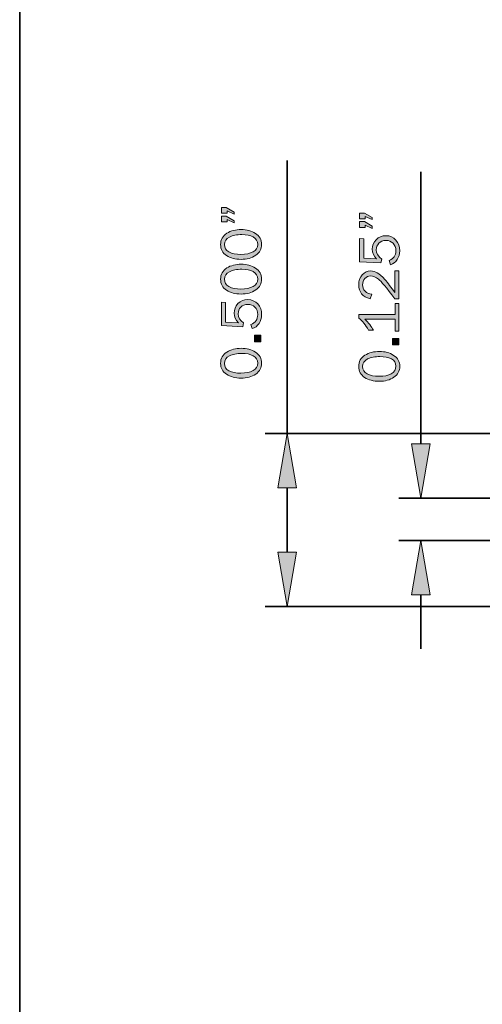
# Model space of a CAD drawing. Units: inches. Extents: x -1 to 9.3, y 1.7 to 9.4.
# Drawn here: x -1 to 0.2, y 3.8 to 6.4 of the extents above; entities that cross this region are included whole.
import ezdxf

# ---------------------------------------------------------------- set-up
doc = ezdxf.new("R2010")
doc.units = ezdxf.units.IN
doc.header["$MEASUREMENT"] = 0
doc.layers.add('stealth bead', color=7, linetype='Continuous')
doc.layers.add('template', color=7, linetype='Continuous')

# ---------------------------------------------------------------- blocks, each defined once
blk = doc.blocks.new('block 10')
at = {"layer": 'stealth bead', "true_color": 0xffffff}
h = blk.add_hatch(color=7, dxfattribs=at)
h.dxf.hatch_style = 2
h.paths.add_polyline_path([(-0.4477, 5.8659), (-0.4347, 5.8659), (-0.4143, 5.854), (-0.4143, 5.8486), (-0.4327, 5.8571), (-0.4327, 5.851), (-0.4477, 5.851)])
h.paths.add_polyline_path([(-0.4477, 5.8431), (-0.4347, 5.8431), (-0.4143, 5.8308), (-0.4143, 5.8252), (-0.4327, 5.8341), (-0.4327, 5.8279), (-0.4477, 5.8279)])
h = blk.add_hatch(color=7, dxfattribs=at)
h.dxf.hatch_style = 2
edge = h.paths.add_edge_path()
edge.add_spline(control_points=[(-0.3414, 5.7686), (-0.3414, 5.7566), (-0.3466, 5.747), (-0.357, 5.7399), (-0.3674, 5.7327), (-0.3803, 5.7291), (-0.3958, 5.7291), (-0.4109, 5.7291), (-0.4237, 5.7325), (-0.4341, 5.7393), (-0.4446, 5.7461), (-0.4498, 5.7558), (-0.4498, 5.7682), (-0.4498, 5.7812), (-0.4443, 5.7911), (-0.4335, 5.7979), (-0.4226, 5.8046), (-0.4098, 5.808), (-0.3951, 5.808), (-0.3808, 5.808), (-0.3683, 5.8045), (-0.3575, 5.7976), (-0.3468, 5.7907), (-0.3414, 5.781), (-0.3414, 5.7686)], knot_values=[0, 0, 0, 0, 1, 1, 1, 2, 2, 2, 3, 3, 3, 4, 4, 4, 5, 5, 5, 6, 6, 6, 7, 7, 7, 8, 8, 8, 8], degree=3, periodic=1)
edge = h.paths.add_edge_path()
edge.add_spline(control_points=[(-0.3517, 5.7687), (-0.3517, 5.7775), (-0.3557, 5.784), (-0.3637, 5.7882), (-0.3716, 5.7924), (-0.3816, 5.7945), (-0.3937, 5.7945), (-0.4068, 5.7945), (-0.4178, 5.7924), (-0.4265, 5.7881), (-0.4353, 5.7837), (-0.4396, 5.7771), (-0.4396, 5.7681), (-0.4396, 5.7594), (-0.4357, 5.7529), (-0.4277, 5.7487), (-0.4197, 5.7444), (-0.4092, 5.7423), (-0.3962, 5.7423), (-0.3827, 5.7423), (-0.3719, 5.7445), (-0.3638, 5.749), (-0.3557, 5.7535), (-0.3517, 5.76), (-0.3517, 5.7687)], knot_values=[0, 0, 0, 0, 1, 1, 1, 2, 2, 2, 3, 3, 3, 4, 4, 4, 5, 5, 5, 6, 6, 6, 7, 7, 7, 8, 8, 8, 8], degree=3, periodic=1)
h = blk.add_hatch(color=7, dxfattribs=at)
h.dxf.hatch_style = 2
edge = h.paths.add_edge_path()
edge.add_spline(control_points=[(-0.3414, 5.677), (-0.3414, 5.665), (-0.3466, 5.6554), (-0.357, 5.6483), (-0.3674, 5.6411), (-0.3803, 5.6375), (-0.3958, 5.6375), (-0.4109, 5.6375), (-0.4237, 5.6409), (-0.4341, 5.6477), (-0.4446, 5.6545), (-0.4498, 5.6642), (-0.4498, 5.6766), (-0.4498, 5.6896), (-0.4443, 5.6995), (-0.4335, 5.7063), (-0.4226, 5.713), (-0.4098, 5.7164), (-0.3951, 5.7164), (-0.3808, 5.7164), (-0.3683, 5.7129), (-0.3575, 5.706), (-0.3468, 5.6991), (-0.3414, 5.6894), (-0.3414, 5.677)], knot_values=[0, 0, 0, 0, 1, 1, 1, 2, 2, 2, 3, 3, 3, 4, 4, 4, 5, 5, 5, 6, 6, 6, 7, 7, 7, 8, 8, 8, 8], degree=3, periodic=1)
edge = h.paths.add_edge_path()
edge.add_spline(control_points=[(-0.3517, 5.6771), (-0.3517, 5.6859), (-0.3557, 5.6924), (-0.3637, 5.6966), (-0.3716, 5.7008), (-0.3816, 5.7029), (-0.3937, 5.7029), (-0.4068, 5.7029), (-0.4178, 5.7008), (-0.4265, 5.6965), (-0.4353, 5.6921), (-0.4396, 5.6855), (-0.4396, 5.6765), (-0.4396, 5.6678), (-0.4357, 5.6613), (-0.4277, 5.6571), (-0.4197, 5.6528), (-0.4092, 5.6507), (-0.3962, 5.6507), (-0.3827, 5.6507), (-0.3719, 5.6529), (-0.3638, 5.6574), (-0.3557, 5.6619), (-0.3517, 5.6684), (-0.3517, 5.6771)], knot_values=[0, 0, 0, 0, 1, 1, 1, 2, 2, 2, 3, 3, 3, 4, 4, 4, 5, 5, 5, 6, 6, 6, 7, 7, 7, 8, 8, 8, 8], degree=3, periodic=1)
h = blk.add_hatch(color=7, dxfattribs=at)
h.dxf.hatch_style = 2
edge = h.paths.add_edge_path()
edge.add_spline(control_points=[(-0.4477, 5.6159), (-0.4477, 5.6159), (-0.4364, 5.6148), (-0.4364, 5.6148), (-0.4364, 5.6148), (-0.4364, 5.5636), (-0.4364, 5.5636), (-0.4364, 5.5636), (-0.4027, 5.5614), (-0.4027, 5.5614), (-0.4102, 5.5691), (-0.414, 5.5776), (-0.414, 5.5869), (-0.414, 5.5966), (-0.4106, 5.6051), (-0.4039, 5.6122), (-0.3971, 5.6192), (-0.3884, 5.6228), (-0.3779, 5.6228), (-0.3672, 5.6228), (-0.3585, 5.6189), (-0.3517, 5.6112), (-0.3448, 5.6035), (-0.3414, 5.5941), (-0.3414, 5.583), (-0.3414, 5.5742), (-0.3437, 5.5665), (-0.3483, 5.5597), (-0.3529, 5.5528), (-0.3588, 5.5484), (-0.3661, 5.5462), (-0.3661, 5.5462), (-0.3699, 5.5573), (-0.3699, 5.5573), (-0.3578, 5.5619), (-0.3517, 5.5705), (-0.3517, 5.5831), (-0.3517, 5.5914), (-0.3542, 5.598), (-0.3591, 5.6029), (-0.364, 5.6078), (-0.3703, 5.6102), (-0.3779, 5.6102), (-0.3859, 5.6102), (-0.3921, 5.6078), (-0.3966, 5.603), (-0.4011, 5.5981), (-0.4033, 5.5923), (-0.4033, 5.5856), (-0.4033, 5.5757), (-0.3986, 5.5676), (-0.3892, 5.5611), (-0.3892, 5.5611), (-0.3914, 5.5508), (-0.3914, 5.5508), (-0.3914, 5.5508), (-0.4477, 5.5542), (-0.4477, 5.5542), (-0.4477, 5.5542), (-0.4477, 5.6159), (-0.4477, 5.6159)], knot_values=[0, 0, 0, 0, 1, 1, 1, 2, 2, 2, 3, 3, 3, 4, 4, 4, 5, 5, 5, 6, 6, 6, 7, 7, 7, 8, 8, 8, 9, 9, 9, 10, 10, 10, 11, 11, 11, 12, 12, 12, 13, 13, 13, 14, 14, 14, 15, 15, 15, 16, 16, 16, 17, 17, 17, 18, 18, 18, 19, 19, 19, 20, 20, 20, 20], degree=3, periodic=1)
h = blk.add_hatch(color=7, dxfattribs=at)
h.dxf.hatch_style = 2
h.paths.add_polyline_path([(-0.3606, 5.5286), (-0.3436, 5.5286), (-0.3436, 5.5115), (-0.3606, 5.5115)])
h = blk.add_hatch(color=7, dxfattribs=at)
h.dxf.hatch_style = 2
edge = h.paths.add_edge_path()
edge.add_spline(control_points=[(-0.3414, 5.4548), (-0.3414, 5.4428), (-0.3466, 5.4332), (-0.357, 5.4261), (-0.3674, 5.4189), (-0.3803, 5.4153), (-0.3958, 5.4153), (-0.4109, 5.4153), (-0.4237, 5.4187), (-0.4341, 5.4255), (-0.4446, 5.4323), (-0.4498, 5.442), (-0.4498, 5.4544), (-0.4498, 5.4674), (-0.4443, 5.4773), (-0.4335, 5.484), (-0.4226, 5.4908), (-0.4098, 5.4942), (-0.3951, 5.4942), (-0.3808, 5.4942), (-0.3683, 5.4907), (-0.3575, 5.4838), (-0.3468, 5.4769), (-0.3414, 5.4672), (-0.3414, 5.4548)], knot_values=[0, 0, 0, 0, 1, 1, 1, 2, 2, 2, 3, 3, 3, 4, 4, 4, 5, 5, 5, 6, 6, 6, 7, 7, 7, 8, 8, 8, 8], degree=3, periodic=1)
edge = h.paths.add_edge_path()
edge.add_spline(control_points=[(-0.3517, 5.4549), (-0.3517, 5.4637), (-0.3557, 5.4702), (-0.3637, 5.4744), (-0.3716, 5.4786), (-0.3816, 5.4807), (-0.3937, 5.4807), (-0.4068, 5.4807), (-0.4178, 5.4786), (-0.4265, 5.4742), (-0.4353, 5.4699), (-0.4396, 5.4633), (-0.4396, 5.4543), (-0.4396, 5.4456), (-0.4357, 5.4391), (-0.4277, 5.4349), (-0.4197, 5.4306), (-0.4092, 5.4285), (-0.3962, 5.4285), (-0.3827, 5.4285), (-0.3719, 5.4307), (-0.3638, 5.4352), (-0.3557, 5.4397), (-0.3517, 5.4462), (-0.3517, 5.4549)], knot_values=[0, 0, 0, 0, 1, 1, 1, 2, 2, 2, 3, 3, 3, 4, 4, 4, 5, 5, 5, 6, 6, 6, 7, 7, 7, 8, 8, 8, 8], degree=3, periodic=1)
at = {"layer": 'stealth bead', "lineweight": 0}
for points in [[(-0.4477, 5.8659), (-0.4347, 5.8659), (-0.4143, 5.854), (-0.4143, 5.8486), (-0.4327, 5.8571), (-0.4327, 5.851), (-0.4477, 5.851), (-0.4477, 5.8659)], [(-0.4477, 5.8431), (-0.4347, 5.8431), (-0.4143, 5.8308), (-0.4143, 5.8252), (-0.4327, 5.8341), (-0.4327, 5.8279), (-0.4477, 5.8279), (-0.4477, 5.8431)], [(-0.3606, 5.5286), (-0.3436, 5.5286), (-0.3436, 5.5115), (-0.3606, 5.5115), (-0.3606, 5.5286)]]:
    blk.add_lwpolyline(points, dxfattribs=at)
for points, knots in [([(-0.3414, 5.7686), (-0.3414, 5.7566), (-0.3466, 5.747), (-0.357, 5.7399), (-0.3674, 5.7327), (-0.3803, 5.7291), (-0.3958, 5.7291), (-0.4109, 5.7291), (-0.4237, 5.7325), (-0.4341, 5.7393), (-0.4446, 5.7461), (-0.4498, 5.7558), (-0.4498, 5.7682), (-0.4498, 5.7812), (-0.4443, 5.7911), (-0.4335, 5.7979), (-0.4226, 5.8046), (-0.4098, 5.808), (-0.3951, 5.808), (-0.3808, 5.808), (-0.3683, 5.8045), (-0.3575, 5.7976), (-0.3468, 5.7907), (-0.3414, 5.781), (-0.3414, 5.7686)], [0, 0, 0, 0, 1, 1, 1, 2, 2, 2, 3, 3, 3, 4, 4, 4, 5, 5, 5, 6, 6, 6, 7, 7, 7, 8, 8, 8, 8]), ([(-0.3517, 5.7687), (-0.3517, 5.7775), (-0.3557, 5.784), (-0.3637, 5.7882), (-0.3716, 5.7924), (-0.3816, 5.7945), (-0.3937, 5.7945), (-0.4068, 5.7945), (-0.4178, 5.7924), (-0.4265, 5.7881), (-0.4353, 5.7837), (-0.4396, 5.7771), (-0.4396, 5.7681), (-0.4396, 5.7594), (-0.4357, 5.7529), (-0.4277, 5.7487), (-0.4197, 5.7444), (-0.4092, 5.7423), (-0.3962, 5.7423), (-0.3827, 5.7423), (-0.3719, 5.7445), (-0.3638, 5.749), (-0.3557, 5.7535), (-0.3517, 5.76), (-0.3517, 5.7687)], [0, 0, 0, 0, 1, 1, 1, 2, 2, 2, 3, 3, 3, 4, 4, 4, 5, 5, 5, 6, 6, 6, 7, 7, 7, 8, 8, 8, 8]), ([(-0.3414, 5.677), (-0.3414, 5.665), (-0.3466, 5.6554), (-0.357, 5.6483), (-0.3674, 5.6411), (-0.3803, 5.6375), (-0.3958, 5.6375), (-0.4109, 5.6375), (-0.4237, 5.6409), (-0.4341, 5.6477), (-0.4446, 5.6545), (-0.4498, 5.6642), (-0.4498, 5.6766), (-0.4498, 5.6896), (-0.4443, 5.6995), (-0.4335, 5.7063), (-0.4226, 5.713), (-0.4098, 5.7164), (-0.3951, 5.7164), (-0.3808, 5.7164), (-0.3683, 5.7129), (-0.3575, 5.706), (-0.3468, 5.6991), (-0.3414, 5.6894), (-0.3414, 5.677)], [0, 0, 0, 0, 1, 1, 1, 2, 2, 2, 3, 3, 3, 4, 4, 4, 5, 5, 5, 6, 6, 6, 7, 7, 7, 8, 8, 8, 8]), ([(-0.3517, 5.6771), (-0.3517, 5.6859), (-0.3557, 5.6924), (-0.3637, 5.6966), (-0.3716, 5.7008), (-0.3816, 5.7029), (-0.3937, 5.7029), (-0.4068, 5.7029), (-0.4178, 5.7008), (-0.4265, 5.6965), (-0.4353, 5.6921), (-0.4396, 5.6855), (-0.4396, 5.6765), (-0.4396, 5.6678), (-0.4357, 5.6613), (-0.4277, 5.6571), (-0.4197, 5.6528), (-0.4092, 5.6507), (-0.3962, 5.6507), (-0.3827, 5.6507), (-0.3719, 5.6529), (-0.3638, 5.6574), (-0.3557, 5.6619), (-0.3517, 5.6684), (-0.3517, 5.6771)], [0, 0, 0, 0, 1, 1, 1, 2, 2, 2, 3, 3, 3, 4, 4, 4, 5, 5, 5, 6, 6, 6, 7, 7, 7, 8, 8, 8, 8]), ([(-0.4477, 5.6159), (-0.4477, 5.6159), (-0.4364, 5.6148), (-0.4364, 5.6148), (-0.4364, 5.6148), (-0.4364, 5.5636), (-0.4364, 5.5636), (-0.4364, 5.5636), (-0.4027, 5.5614), (-0.4027, 5.5614), (-0.4102, 5.5691), (-0.414, 5.5776), (-0.414, 5.5869), (-0.414, 5.5966), (-0.4106, 5.6051), (-0.4039, 5.6122), (-0.3971, 5.6192), (-0.3884, 5.6228), (-0.3779, 5.6228), (-0.3672, 5.6228), (-0.3585, 5.6189), (-0.3517, 5.6112), (-0.3448, 5.6035), (-0.3414, 5.5941), (-0.3414, 5.583), (-0.3414, 5.5742), (-0.3437, 5.5665), (-0.3483, 5.5597), (-0.3529, 5.5528), (-0.3588, 5.5484), (-0.3661, 5.5462), (-0.3661, 5.5462), (-0.3699, 5.5573), (-0.3699, 5.5573), (-0.3578, 5.5619), (-0.3517, 5.5705), (-0.3517, 5.5831), (-0.3517, 5.5914), (-0.3542, 5.598), (-0.3591, 5.6029), (-0.364, 5.6078), (-0.3703, 5.6102), (-0.3779, 5.6102), (-0.3859, 5.6102), (-0.3921, 5.6078), (-0.3966, 5.603), (-0.4011, 5.5981), (-0.4033, 5.5923), (-0.4033, 5.5856), (-0.4033, 5.5757), (-0.3986, 5.5676), (-0.3892, 5.5611), (-0.3892, 5.5611), (-0.3914, 5.5508), (-0.3914, 5.5508), (-0.3914, 5.5508), (-0.4477, 5.5542), (-0.4477, 5.5542), (-0.4477, 5.5542), (-0.4477, 5.6159), (-0.4477, 5.6159)], [0, 0, 0, 0, 1, 1, 1, 2, 2, 2, 3, 3, 3, 4, 4, 4, 5, 5, 5, 6, 6, 6, 7, 7, 7, 8, 8, 8, 9, 9, 9, 10, 10, 10, 11, 11, 11, 12, 12, 12, 13, 13, 13, 14, 14, 14, 15, 15, 15, 16, 16, 16, 17, 17, 17, 18, 18, 18, 19, 19, 19, 20, 20, 20, 20]), ([(-0.3414, 5.4548), (-0.3414, 5.4428), (-0.3466, 5.4332), (-0.357, 5.4261), (-0.3674, 5.4189), (-0.3803, 5.4153), (-0.3958, 5.4153), (-0.4109, 5.4153), (-0.4237, 5.4187), (-0.4341, 5.4255), (-0.4446, 5.4323), (-0.4498, 5.442), (-0.4498, 5.4544), (-0.4498, 5.4674), (-0.4443, 5.4773), (-0.4335, 5.484), (-0.4226, 5.4908), (-0.4098, 5.4942), (-0.3951, 5.4942), (-0.3808, 5.4942), (-0.3683, 5.4907), (-0.3575, 5.4838), (-0.3468, 5.4769), (-0.3414, 5.4672), (-0.3414, 5.4548)], [0, 0, 0, 0, 1, 1, 1, 2, 2, 2, 3, 3, 3, 4, 4, 4, 5, 5, 5, 6, 6, 6, 7, 7, 7, 8, 8, 8, 8]), ([(-0.3517, 5.4549), (-0.3517, 5.4637), (-0.3557, 5.4702), (-0.3637, 5.4744), (-0.3716, 5.4786), (-0.3816, 5.4807), (-0.3937, 5.4807), (-0.4068, 5.4807), (-0.4178, 5.4786), (-0.4265, 5.4742), (-0.4353, 5.4699), (-0.4396, 5.4633), (-0.4396, 5.4543), (-0.4396, 5.4456), (-0.4357, 5.4391), (-0.4277, 5.4349), (-0.4197, 5.4306), (-0.4092, 5.4285), (-0.3962, 5.4285), (-0.3827, 5.4285), (-0.3719, 5.4307), (-0.3638, 5.4352), (-0.3557, 5.4397), (-0.3517, 5.4462), (-0.3517, 5.4549)], [0, 0, 0, 0, 1, 1, 1, 2, 2, 2, 3, 3, 3, 4, 4, 4, 5, 5, 5, 6, 6, 6, 7, 7, 7, 8, 8, 8, 8])]:
    blk.add_open_spline(points, degree=3, knots=knots, dxfattribs=at)
blk = doc.blocks.new('block 21')
at = {"layer": 'stealth bead', "true_color": 0xffffff}
h = blk.add_hatch(color=7, dxfattribs=at)
h.dxf.hatch_style = 2
h.paths.add_polyline_path([(-0.083, 5.8515), (-0.07, 5.8515), (-0.0497, 5.8396), (-0.0497, 5.8342), (-0.068, 5.8427), (-0.068, 5.8366), (-0.083, 5.8366)])
h.paths.add_polyline_path([(-0.083, 5.8287), (-0.07, 5.8287), (-0.0497, 5.8164), (-0.0497, 5.8108), (-0.068, 5.8197), (-0.068, 5.8135), (-0.083, 5.8135)])
h = blk.add_hatch(color=7, dxfattribs=at)
h.dxf.hatch_style = 2
edge = h.paths.add_edge_path()
edge.add_spline(control_points=[(-0.083, 5.7846), (-0.083, 5.7846), (-0.0718, 5.7836), (-0.0718, 5.7836), (-0.0718, 5.7836), (-0.0718, 5.7324), (-0.0718, 5.7324), (-0.0718, 5.7324), (-0.038, 5.7302), (-0.038, 5.7302), (-0.0456, 5.7379), (-0.0494, 5.7464), (-0.0494, 5.7556), (-0.0494, 5.7654), (-0.046, 5.7738), (-0.0392, 5.7809), (-0.0324, 5.788), (-0.0238, 5.7916), (-0.0132, 5.7916), (-0.0026, 5.7916), (0.0062, 5.7877), (0.013, 5.78), (0.0198, 5.7723), (0.0232, 5.7629), (0.0232, 5.7518), (0.0232, 5.743), (0.021, 5.7352), (0.0164, 5.7284), (0.0118, 5.7216), (0.0059, 5.7171), (-0.0014, 5.715), (-0.0014, 5.715), (-0.0052, 5.7261), (-0.0052, 5.7261), (0.0069, 5.7306), (0.013, 5.7392), (0.013, 5.7519), (0.013, 5.7602), (0.0105, 5.7668), (0.0056, 5.7717), (0.0007, 5.7765), (-0.0056, 5.779), (-0.0132, 5.779), (-0.0212, 5.779), (-0.0275, 5.7766), (-0.032, 5.7717), (-0.0364, 5.7669), (-0.0387, 5.7611), (-0.0387, 5.7544), (-0.0387, 5.7445), (-0.0339, 5.7363), (-0.0245, 5.7299), (-0.0245, 5.7299), (-0.0267, 5.7196), (-0.0267, 5.7196), (-0.0267, 5.7196), (-0.083, 5.7229), (-0.083, 5.7229), (-0.083, 5.7229), (-0.083, 5.7846), (-0.083, 5.7846)], knot_values=[0, 0, 0, 0, 1, 1, 1, 2, 2, 2, 3, 3, 3, 4, 4, 4, 5, 5, 5, 6, 6, 6, 7, 7, 7, 8, 8, 8, 9, 9, 9, 10, 10, 10, 11, 11, 11, 12, 12, 12, 13, 13, 13, 14, 14, 14, 15, 15, 15, 16, 16, 16, 17, 17, 17, 18, 18, 18, 19, 19, 19, 20, 20, 20, 20], degree=3, periodic=1)
h = blk.add_hatch(color=7, dxfattribs=at)
h.dxf.hatch_style = 2
edge = h.paths.add_edge_path()
edge.add_spline(control_points=[(0.0103, 5.6987), (0.0103, 5.6987), (0.0211, 5.6987), (0.0211, 5.6987), (0.0211, 5.6987), (0.0211, 5.6248), (0.0211, 5.6248), (0.0211, 5.6248), (0.0103, 5.6248), (0.0103, 5.6248), (-0.0116, 5.654), (-0.026, 5.6714), (-0.0329, 5.677), (-0.0399, 5.6826), (-0.0467, 5.6854), (-0.0535, 5.6854), (-0.0599, 5.6854), (-0.065, 5.6831), (-0.0689, 5.6783), (-0.0729, 5.6736), (-0.0748, 5.6682), (-0.0748, 5.662), (-0.0748, 5.6556), (-0.0727, 5.65), (-0.0684, 5.6451), (-0.0641, 5.6403), (-0.0582, 5.6375), (-0.0509, 5.6369), (-0.0509, 5.6369), (-0.0545, 5.6248), (-0.0545, 5.6248), (-0.0749, 5.6299), (-0.0851, 5.6423), (-0.0851, 5.6622), (-0.0851, 5.6729), (-0.0821, 5.6816), (-0.076, 5.6883), (-0.0699, 5.695), (-0.0624, 5.6984), (-0.0536, 5.6984), (-0.0476, 5.6984), (-0.0417, 5.6968), (-0.0362, 5.6936), (-0.0306, 5.6904), (-0.0239, 5.6844), (-0.0161, 5.6756), (-0.0083, 5.6667), (0.0005, 5.6553), (0.0103, 5.6413), (0.0103, 5.6413), (0.0103, 5.6987), (0.0103, 5.6987)], knot_values=[0, 0, 0, 0, 1, 1, 1, 2, 2, 2, 3, 3, 3, 4, 4, 4, 5, 5, 5, 6, 6, 6, 7, 7, 7, 8, 8, 8, 9, 9, 9, 10, 10, 10, 11, 11, 11, 12, 12, 12, 13, 13, 13, 14, 14, 14, 15, 15, 15, 16, 16, 16, 17, 17, 17, 17], degree=3, periodic=1)
h = blk.add_hatch(color=7, dxfattribs=at)
h.dxf.hatch_style = 2
edge = h.paths.add_edge_path()
edge.add_spline(control_points=[(0.0114, 5.6124), (0.0114, 5.6124), (0.0211, 5.6124), (0.0211, 5.6124), (0.0211, 5.6124), (0.0211, 5.5395), (0.0211, 5.5395), (0.0211, 5.5395), (0.0114, 5.5395), (0.0114, 5.5395), (0.0114, 5.5395), (0.0114, 5.5707), (0.0114, 5.5707), (0.0114, 5.5707), (-0.0689, 5.5707), (-0.0689, 5.5707), (-0.0593, 5.5615), (-0.0518, 5.552), (-0.0465, 5.542), (-0.0465, 5.542), (-0.0596, 5.542), (-0.0596, 5.542), (-0.0667, 5.5557), (-0.0752, 5.5663), (-0.0851, 5.5738), (-0.0851, 5.5738), (-0.0851, 5.5832), (-0.0851, 5.5832), (-0.0851, 5.5832), (0.0114, 5.5832), (0.0114, 5.5832), (0.0114, 5.5832), (0.0114, 5.6124), (0.0114, 5.6124)], knot_values=[0, 0, 0, 0, 1, 1, 1, 2, 2, 2, 3, 3, 3, 4, 4, 4, 5, 5, 5, 6, 6, 6, 7, 7, 7, 8, 8, 8, 9, 9, 9, 10, 10, 10, 11, 11, 11, 11], degree=3, periodic=1)
h = blk.add_hatch(color=7, dxfattribs=at)
h.dxf.hatch_style = 2
h.paths.add_polyline_path([(0.004, 5.5203), (0.0211, 5.5203), (0.0211, 5.5032), (0.004, 5.5032)])
h = blk.add_hatch(color=7, dxfattribs=at)
h.dxf.hatch_style = 2
edge = h.paths.add_edge_path()
edge.add_spline(control_points=[(0.0232, 5.4465), (0.0232, 5.4345), (0.018, 5.4249), (0.0076, 5.4178), (-0.0028, 5.4106), (-0.0157, 5.407), (-0.0311, 5.407), (-0.0463, 5.407), (-0.059, 5.4104), (-0.0695, 5.4172), (-0.0799, 5.424), (-0.0851, 5.4337), (-0.0851, 5.4461), (-0.0851, 5.4591), (-0.0797, 5.469), (-0.0688, 5.4757), (-0.0579, 5.4825), (-0.0451, 5.4859), (-0.0305, 5.4859), (-0.0161, 5.4859), (-0.0036, 5.4824), (0.0071, 5.4755), (0.0179, 5.4686), (0.0232, 5.4589), (0.0232, 5.4465)], knot_values=[0, 0, 0, 0, 1, 1, 1, 2, 2, 2, 3, 3, 3, 4, 4, 4, 5, 5, 5, 6, 6, 6, 7, 7, 7, 8, 8, 8, 8], degree=3, periodic=1)
edge = h.paths.add_edge_path()
edge.add_spline(control_points=[(0.013, 5.4466), (0.013, 5.4554), (0.009, 5.4619), (0.001, 5.4661), (-0.0069, 5.4703), (-0.0169, 5.4724), (-0.029, 5.4724), (-0.0422, 5.4724), (-0.0531, 5.4703), (-0.0619, 5.4659), (-0.0706, 5.4616), (-0.075, 5.455), (-0.075, 5.446), (-0.075, 5.4373), (-0.071, 5.4308), (-0.063, 5.4266), (-0.055, 5.4223), (-0.0445, 5.4202), (-0.0315, 5.4202), (-0.018, 5.4202), (-0.0072, 5.4224), (0.0009, 5.4269), (0.0089, 5.4314), (0.013, 5.4379), (0.013, 5.4466)], knot_values=[0, 0, 0, 0, 1, 1, 1, 2, 2, 2, 3, 3, 3, 4, 4, 4, 5, 5, 5, 6, 6, 6, 7, 7, 7, 8, 8, 8, 8], degree=3, periodic=1)
at = {"layer": 'stealth bead', "lineweight": 0}
for points in [[(-0.083, 5.8515), (-0.07, 5.8515), (-0.0497, 5.8396), (-0.0497, 5.8342), (-0.068, 5.8427), (-0.068, 5.8366), (-0.083, 5.8366), (-0.083, 5.8515)], [(-0.083, 5.8287), (-0.07, 5.8287), (-0.0497, 5.8164), (-0.0497, 5.8108), (-0.068, 5.8197), (-0.068, 5.8135), (-0.083, 5.8135), (-0.083, 5.8287)], [(0.004, 5.5203), (0.0211, 5.5203), (0.0211, 5.5032), (0.004, 5.5032), (0.004, 5.5203)]]:
    blk.add_lwpolyline(points, dxfattribs=at)
for points, knots in [([(-0.083, 5.7846), (-0.083, 5.7846), (-0.0718, 5.7836), (-0.0718, 5.7836), (-0.0718, 5.7836), (-0.0718, 5.7324), (-0.0718, 5.7324), (-0.0718, 5.7324), (-0.038, 5.7302), (-0.038, 5.7302), (-0.0456, 5.7379), (-0.0494, 5.7464), (-0.0494, 5.7556), (-0.0494, 5.7654), (-0.046, 5.7738), (-0.0392, 5.7809), (-0.0324, 5.788), (-0.0238, 5.7916), (-0.0132, 5.7916), (-0.0026, 5.7916), (0.0062, 5.7877), (0.013, 5.78), (0.0198, 5.7723), (0.0232, 5.7629), (0.0232, 5.7518), (0.0232, 5.743), (0.021, 5.7352), (0.0164, 5.7284), (0.0118, 5.7216), (0.0059, 5.7171), (-0.0014, 5.715), (-0.0014, 5.715), (-0.0052, 5.7261), (-0.0052, 5.7261), (0.0069, 5.7306), (0.013, 5.7392), (0.013, 5.7519), (0.013, 5.7602), (0.0105, 5.7668), (0.0056, 5.7717), (0.0007, 5.7765), (-0.0056, 5.779), (-0.0132, 5.779), (-0.0212, 5.779), (-0.0275, 5.7766), (-0.032, 5.7717), (-0.0364, 5.7669), (-0.0387, 5.7611), (-0.0387, 5.7544), (-0.0387, 5.7445), (-0.0339, 5.7363), (-0.0245, 5.7299), (-0.0245, 5.7299), (-0.0267, 5.7196), (-0.0267, 5.7196), (-0.0267, 5.7196), (-0.083, 5.7229), (-0.083, 5.7229), (-0.083, 5.7229), (-0.083, 5.7846), (-0.083, 5.7846)], [0, 0, 0, 0, 1, 1, 1, 2, 2, 2, 3, 3, 3, 4, 4, 4, 5, 5, 5, 6, 6, 6, 7, 7, 7, 8, 8, 8, 9, 9, 9, 10, 10, 10, 11, 11, 11, 12, 12, 12, 13, 13, 13, 14, 14, 14, 15, 15, 15, 16, 16, 16, 17, 17, 17, 18, 18, 18, 19, 19, 19, 20, 20, 20, 20]), ([(0.0103, 5.6987), (0.0103, 5.6987), (0.0211, 5.6987), (0.0211, 5.6987), (0.0211, 5.6987), (0.0211, 5.6248), (0.0211, 5.6248), (0.0211, 5.6248), (0.0103, 5.6248), (0.0103, 5.6248), (-0.0116, 5.654), (-0.026, 5.6714), (-0.0329, 5.677), (-0.0399, 5.6826), (-0.0467, 5.6854), (-0.0535, 5.6854), (-0.0599, 5.6854), (-0.065, 5.6831), (-0.0689, 5.6783), (-0.0729, 5.6736), (-0.0748, 5.6682), (-0.0748, 5.662), (-0.0748, 5.6556), (-0.0727, 5.65), (-0.0684, 5.6451), (-0.0641, 5.6403), (-0.0582, 5.6375), (-0.0509, 5.6369), (-0.0509, 5.6369), (-0.0545, 5.6248), (-0.0545, 5.6248), (-0.0749, 5.6299), (-0.0851, 5.6423), (-0.0851, 5.6622), (-0.0851, 5.6729), (-0.0821, 5.6816), (-0.076, 5.6883), (-0.0699, 5.695), (-0.0624, 5.6984), (-0.0536, 5.6984), (-0.0476, 5.6984), (-0.0417, 5.6968), (-0.0362, 5.6936), (-0.0306, 5.6904), (-0.0239, 5.6844), (-0.0161, 5.6756), (-0.0083, 5.6667), (0.0005, 5.6553), (0.0103, 5.6413), (0.0103, 5.6413), (0.0103, 5.6987), (0.0103, 5.6987)], [0, 0, 0, 0, 1, 1, 1, 2, 2, 2, 3, 3, 3, 4, 4, 4, 5, 5, 5, 6, 6, 6, 7, 7, 7, 8, 8, 8, 9, 9, 9, 10, 10, 10, 11, 11, 11, 12, 12, 12, 13, 13, 13, 14, 14, 14, 15, 15, 15, 16, 16, 16, 17, 17, 17, 17]), ([(0.0114, 5.6124), (0.0114, 5.6124), (0.0211, 5.6124), (0.0211, 5.6124), (0.0211, 5.6124), (0.0211, 5.5395), (0.0211, 5.5395), (0.0211, 5.5395), (0.0114, 5.5395), (0.0114, 5.5395), (0.0114, 5.5395), (0.0114, 5.5707), (0.0114, 5.5707), (0.0114, 5.5707), (-0.0689, 5.5707), (-0.0689, 5.5707), (-0.0593, 5.5615), (-0.0518, 5.552), (-0.0465, 5.542), (-0.0465, 5.542), (-0.0596, 5.542), (-0.0596, 5.542), (-0.0667, 5.5557), (-0.0752, 5.5663), (-0.0851, 5.5738), (-0.0851, 5.5738), (-0.0851, 5.5832), (-0.0851, 5.5832), (-0.0851, 5.5832), (0.0114, 5.5832), (0.0114, 5.5832), (0.0114, 5.5832), (0.0114, 5.6124), (0.0114, 5.6124)], [0, 0, 0, 0, 1, 1, 1, 2, 2, 2, 3, 3, 3, 4, 4, 4, 5, 5, 5, 6, 6, 6, 7, 7, 7, 8, 8, 8, 9, 9, 9, 10, 10, 10, 11, 11, 11, 11]), ([(0.0232, 5.4465), (0.0232, 5.4345), (0.018, 5.4249), (0.0076, 5.4178), (-0.0028, 5.4106), (-0.0157, 5.407), (-0.0311, 5.407), (-0.0463, 5.407), (-0.059, 5.4104), (-0.0695, 5.4172), (-0.0799, 5.424), (-0.0851, 5.4337), (-0.0851, 5.4461), (-0.0851, 5.4591), (-0.0797, 5.469), (-0.0688, 5.4757), (-0.0579, 5.4825), (-0.0451, 5.4859), (-0.0305, 5.4859), (-0.0161, 5.4859), (-0.0036, 5.4824), (0.0071, 5.4755), (0.0179, 5.4686), (0.0232, 5.4589), (0.0232, 5.4465)], [0, 0, 0, 0, 1, 1, 1, 2, 2, 2, 3, 3, 3, 4, 4, 4, 5, 5, 5, 6, 6, 6, 7, 7, 7, 8, 8, 8, 8]), ([(0.013, 5.4466), (0.013, 5.4554), (0.009, 5.4619), (0.001, 5.4661), (-0.0069, 5.4703), (-0.0169, 5.4724), (-0.029, 5.4724), (-0.0422, 5.4724), (-0.0531, 5.4703), (-0.0619, 5.4659), (-0.0706, 5.4616), (-0.075, 5.455), (-0.075, 5.446), (-0.075, 5.4373), (-0.071, 5.4308), (-0.063, 5.4266), (-0.055, 5.4223), (-0.0445, 5.4202), (-0.0315, 5.4202), (-0.018, 5.4202), (-0.0072, 5.4224), (0.0009, 5.4269), (0.0089, 5.4314), (0.013, 5.4379), (0.013, 5.4466)], [0, 0, 0, 0, 1, 1, 1, 2, 2, 2, 3, 3, 3, 4, 4, 4, 5, 5, 5, 6, 6, 6, 7, 7, 7, 8, 8, 8, 8])]:
    blk.add_open_spline(points, degree=3, knots=knots, dxfattribs=at)

msp = doc.modelspace()

# ---------------------------------------------------------------- hatches: boundary and pattern name
at = {"layer": 'stealth bead', "true_color": 0xffffff}
for points in [[(-0.2985, 5.126), (-0.2498, 5.126), (-0.2742, 5.269)], [(0.0546, 5.2416), (0.1033, 5.2416), (0.0789, 5.0986)], [(0.0546, 4.8429), (0.1033, 4.8429), (0.0789, 4.986)], [(-0.2985, 4.9555), (-0.2498, 4.9555), (-0.2742, 4.8125)]]:
    msp.add_hatch(color=7, dxfattribs=at).paths.add_polyline_path(points)

# ---------------------------------------------------------------- linework, layer by layer
at = {"layer": 'stealth bead', "color": 7, "lineweight": 35, "true_color": 0xffffff}
for points in [[(-0.2742, 5.269), (-0.2742, 5.9903)], [(0.0789, 5.2416), (0.0789, 5.9599)], [(1.622, 5.269), (-0.332, 5.269)], [(-0.2742, 4.9555), (-0.2742, 5.126)], [(1.5094, 5.0986), (0.0211, 5.0986)], [(1.0224, 4.986), (0.0211, 4.986)], [(0.0789, 4.8429), (0.0789, 4.6999)], [(1.1381, 4.8125), (-0.332, 4.8125)]]:
    msp.add_lwpolyline(points, dxfattribs=at)
at = {"layer": 'stealth bead', "lineweight": 0}
for points in [[(-0.2985, 5.126), (-0.2498, 5.126), (-0.2742, 5.269), (-0.2985, 5.126)], [(0.0546, 5.2416), (0.1033, 5.2416), (0.0789, 5.0986), (0.0546, 5.2416)], [(0.0546, 4.8429), (0.1033, 4.8429), (0.0789, 4.986), (0.0546, 4.8429)], [(-0.2985, 4.9555), (-0.2498, 4.9555), (-0.2742, 4.8125), (-0.2985, 4.9555)]]:
    msp.add_lwpolyline(points, dxfattribs=at)
at = {"layer": 'template', "color": 7, "lineweight": 35, "true_color": 0xffffff}
msp.add_lwpolyline([(-0.98, 9.423), (-0.98, 1.6756)], dxfattribs=at)

# ---------------------------------------------------------------- block references
at = {"layer": 'stealth bead'}
for name in ['block 10', 'block 21']:
    msp.add_blockref(name, (0, 0), dxfattribs=at)

doc.saveas('drawing.dxf')
